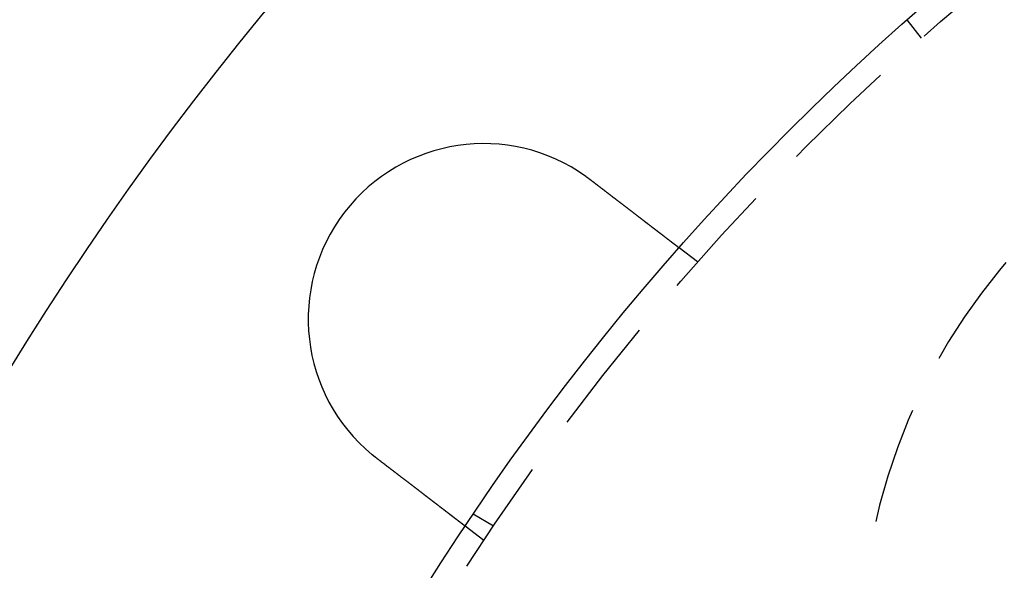
# Model space of a CAD drawing. Extents: x -11 to 1280, y -480 to 116.
# Drawn here: x 24 to 66, y -291 to -267 of the extents above; entities that cross this region are included whole.
import ezdxf

# ---------------------------------------------------------------- set-up
doc = ezdxf.new("R2010")
doc.units = 0
doc.header["$LTSCALE"] = 20
doc.linetypes.add('AUSGEZOGEN', pattern=[0])
doc.linetypes.add('VERDECKT', pattern=[0.375, 0.25, -0.125])
doc.layers.get('0').update_dxf_attribs({"linetype": 'AUSGEZOGEN'})
doc.layers.add('STEMPEL', color=3, linetype='AUSGEZOGEN')

# ---------------------------------------------------------------- blocks, each defined once
blk = doc.blocks.new('A$C7E938CE2')
at = {"color": 1, "linetype": 'VERDECKT'}
for p, q in [((62.85212, 81.70485), (62.24192, 82.50007)), ((53.29515, 72.14788), (52.49993, 72.75808)), ((44.57695, 60.86602), (43.70889, 61.3672)), ((44.16373, 60.24758), (43.3685, 60.85778))]:
    blk.add_line(p, q, dxfattribs=at)
at = {"color": 3}
for points in [[(48.5214, 75.8054, 0), (48.5231, 75.8042, 0), (48.5247, 75.8031, 0), (48.5263, 75.8019, 0), (48.528, 75.8007, 0), (48.5296, 75.7995, 0), (48.5313, 75.7984, 0), (48.5329, 75.7972, 0), (48.5345, 75.796, 0), (48.5362, 75.7948, 0), (48.5378, 75.7937, 0), (48.5394, 75.7925, 0), (48.5411, 75.7913, 0), (48.5427, 75.7902, 0), (48.5443, 75.789, 0), (48.546, 75.7878, 0), (48.5476, 75.7866, 0), (48.5492, 75.7854, 0), (48.5508, 75.7843, 0), (48.5525, 75.7831, 0), (48.5541, 75.7819, 0), (48.5557, 75.7807, 0), (48.5574, 75.7796, 0), (48.559, 75.7784, 0), (48.5606, 75.7772, 0), (48.5623, 75.776, 0), (48.5639, 75.7748, 0), (48.5655, 75.7737, 0), (48.5671, 75.7725, 0), (48.5688, 75.7713, 0), (48.5704, 75.7701, 0), (48.572, 75.7689, 0), (48.5737, 75.7677, 0), (48.5753, 75.7666, 0), (48.5769, 75.7654, 0), (48.5785, 75.7642, 0), (48.5802, 75.763, 0), (48.5818, 75.7618, 0), (48.5834, 75.7606, 0), (48.585, 75.7594, 0), (48.5867, 75.7583, 0), (48.5883, 75.7571, 0), (48.5899, 75.7559, 0), (48.5915, 75.7547, 0), (48.5932, 75.7535, 0), (48.5948, 75.7523, 0), (48.5964, 75.7511, 0), (48.598, 75.7499, 0), (48.5996, 75.7487, 0), (48.6013, 75.7476, 0), (48.6029, 75.7464, 0), (48.6045, 75.7452, 0), (48.6061, 75.744, 0), (48.6077, 75.7428, 0), (48.6094, 75.7416, 0), (48.611, 75.7404, 0), (48.6126, 75.7392, 0), (48.6142, 75.738, 0), (48.6158, 75.7368, 0), (48.6175, 75.7356, 0), (48.6191, 75.7344, 0), (48.6207, 75.7332, 0), (48.6223, 75.732, 0), (48.6239, 75.7308, 0), (48.6256, 75.7296, 0), (48.6272, 75.7284, 0), (48.6288, 75.7272, 0), (48.6304, 75.726, 0), (48.632, 75.7248, 0), (48.6336, 75.7236, 0), (48.6352, 75.7224, 0), (48.6369, 75.7212, 0), (48.6385, 75.72, 0), (48.6401, 75.7188, 0), (48.6417, 75.7176, 0), (48.6433, 75.7164, 0), (48.6449, 75.7152, 0), (48.6465, 75.714, 0), (48.6482, 75.7128, 0), (48.6498, 75.7116, 0), (48.6514, 75.7104, 0), (48.653, 75.7092, 0), (48.6546, 75.708, 0), (48.6562, 75.7068, 0), (48.6578, 75.7056, 0), (48.6594, 75.7044, 0), (48.661, 75.7032, 0), (48.6626, 75.702, 0), (48.6643, 75.7008, 0), (48.6659, 75.6996, 0), (48.6675, 75.6984, 0), (48.6691, 75.6971, 0), (48.6707, 75.6959, 0), (48.6723, 75.6947, 0), (48.6739, 75.6935, 0), (48.6755, 75.6923, 0), (48.6771, 75.6911, 0), (48.6787, 75.6899, 0), (48.6803, 75.6887, 0), (48.6819, 75.6875, 0), (48.6835, 75.6862, 0), (48.6851, 75.685, 0), (48.6867, 75.6838, 0), (48.6884, 75.6826, 0), (48.69, 75.6814, 0), (48.6916, 75.6802, 0), (48.6932, 75.679, 0), (48.6948, 75.6777, 0), (48.6964, 75.6765, 0), (48.698, 75.6753, 0), (48.6996, 75.6741, 0), (48.7012, 75.6729, 0), (48.7028, 75.6717, 0), (48.7044, 75.6704, 0), (48.706, 75.6692, 0), (48.7076, 75.668, 0), (48.7092, 75.6668, 0), (48.7108, 75.6656, 0), (48.7124, 75.6643, 0), (48.714, 75.6631, 0), (48.7156, 75.6619, 0), (48.7172, 75.6607, 0), (48.7188, 75.6595, 0), (48.7204, 75.6582, 0), (48.722, 75.657, 0), (48.7236, 75.6558, 0), (48.7252, 75.6546, 0), (48.7268, 75.6533, 0)], [(48.7268, 75.6533, 0), (48.7371, 75.6454, 0), (48.7474, 75.6375, 0), (48.7577, 75.6296, 0), (48.768, 75.6216, 0), (48.7784, 75.6137, 0), (48.7888, 75.6057, 0), (48.7992, 75.5978, 0), (48.8096, 75.5898, 0), (48.82, 75.5818, 0), (48.8304, 75.5738, 0), (48.8409, 75.5658, 0), (48.8513, 75.5578, 0), (48.8618, 75.5497, 0), (48.8722, 75.5417, 0), (48.8827, 75.5337, 0), (48.8932, 75.5256, 0), (48.9037, 75.5175, 0), (48.9142, 75.5095, 0), (48.9248, 75.5014, 0), (48.9353, 75.4933, 0), (48.9458, 75.4852, 0), (48.9564, 75.4771, 0), (48.9669, 75.469, 0), (48.9775, 75.4609, 0), (48.9881, 75.4528, 0), (48.9986, 75.4447, 0), (49.0092, 75.4366, 0), (49.0198, 75.4285, 0), (49.0304, 75.4204, 0), (49.041, 75.4122, 0), (49.0516, 75.4041, 0), (49.0622, 75.396, 0), (49.0728, 75.3878, 0), (49.0834, 75.3797, 0), (49.094, 75.3715, 0), (49.1046, 75.3634, 0), (49.1152, 75.3553, 0), (49.1258, 75.3471, 0), (49.1364, 75.339, 0), (49.1471, 75.3308, 0), (49.1577, 75.3227, 0), (49.1683, 75.3145, 0), (49.1789, 75.3064, 0), (49.1895, 75.2983, 0), (49.2001, 75.2901, 0), (49.2107, 75.282, 0), (49.2213, 75.2738, 0), (49.2319, 75.2657, 0), (49.2425, 75.2576, 0), (49.2531, 75.2494, 0), (49.2637, 75.2413, 0), (49.2743, 75.2332, 0), (49.2849, 75.2251, 0), (49.2955, 75.2169, 0), (49.306, 75.2088, 0), (49.3166, 75.2007, 0), (49.3272, 75.1926, 0), (49.3377, 75.1845, 0), (49.3482, 75.1764, 0), (49.3588, 75.1684, 0), (49.3693, 75.1603, 0), (49.3798, 75.1522, 0), (49.3903, 75.1441, 0), (49.4008, 75.1361, 0), (49.4113, 75.128, 0), (49.4218, 75.12, 0), (49.4323, 75.112, 0), (49.4428, 75.1039, 0), (49.4532, 75.0959, 0), (49.4636, 75.0879, 0), (49.4741, 75.0799, 0), (49.4845, 75.0719, 0), (49.4949, 75.0639, 0), (49.5053, 75.0559, 0), (49.5157, 75.048, 0), (49.526, 75.04, 0), (49.5364, 75.0321, 0), (49.5467, 75.0241, 0), (49.557, 75.0162, 0), (49.5674, 75.0083, 0), (49.5776, 75.0004, 0), (49.5879, 74.9925, 0), (49.5982, 74.9847, 0), (49.6084, 74.9768, 0), (49.6187, 74.9689, 0), (49.6289, 74.9611, 0), (49.6391, 74.9533, 0), (49.6492, 74.9455, 0), (49.6594, 74.9377, 0), (49.6695, 74.9299, 0), (49.6797, 74.9221, 0), (49.6898, 74.9144, 0), (49.6999, 74.9066, 0), (49.7099, 74.8989, 0), (49.72, 74.8912, 0), (49.73, 74.8835, 0), (49.74, 74.8758, 0), (49.75, 74.8682, 0), (49.7599, 74.8605, 0), (49.7699, 74.8529, 0), (49.7798, 74.8453, 0), (49.7897, 74.8377, 0), (49.7996, 74.8301, 0), (49.8094, 74.8226, 0), (49.8192, 74.815, 0), (49.829, 74.8075, 0), (49.8388, 74.8, 0), (49.8486, 74.7925, 0), (49.8583, 74.7851, 0), (49.868, 74.7776, 0), (49.8777, 74.7702, 0), (49.8873, 74.7628, 0), (49.8969, 74.7554, 0), (49.9065, 74.7481, 0), (49.9161, 74.7407, 0), (49.9256, 74.7334, 0), (49.9351, 74.7261, 0), (49.9446, 74.7188, 0), (49.9541, 74.7116, 0), (49.9635, 74.7043, 0), (49.9729, 74.6971, 0), (49.9823, 74.6899, 0), (49.9916, 74.6828, 0), (50.0009, 74.6756, 0), (50.0102, 74.6685, 0), (50.0194, 74.6614, 0), (50.0286, 74.6544, 0), (50.0378, 74.6473, 0), (50.047, 74.6403, 0), (50.0561, 74.6333, 0), (50.0653, 74.6263, 0), (50.0744, 74.6192, 0), (50.0836, 74.6122, 0), (50.0928, 74.6051, 0), (50.102, 74.5981, 0), (50.1112, 74.591, 0), (50.1204, 74.5839, 0), (50.1296, 74.5769, 0), (50.1389, 74.5698, 0), (50.1481, 74.5627, 0), (50.1574, 74.5556, 0), (50.1666, 74.5485, 0), (50.1759, 74.5414, 0), (50.1852, 74.5343, 0), (50.1944, 74.5271, 0), (50.2037, 74.52, 0), (50.213, 74.5129, 0), (50.2223, 74.5057, 0), (50.2316, 74.4986, 0), (50.2409, 74.4915, 0), (50.2502, 74.4843, 0), (50.2596, 74.4772, 0), (50.2689, 74.47, 0), (50.2782, 74.4629, 0), (50.2875, 74.4557, 0), (50.2969, 74.4486, 0), (50.3062, 74.4414, 0), (50.3155, 74.4342, 0), (50.3248, 74.4271, 0), (50.3342, 74.4199, 0), (50.3435, 74.4128, 0), (50.3528, 74.4056, 0), (50.3622, 74.3984, 0), (50.3715, 74.3913, 0), (50.3808, 74.3841, 0), (50.3902, 74.377, 0), (50.3995, 74.3698, 0), (50.4088, 74.3626, 0), (50.4181, 74.3555, 0), (50.4274, 74.3483, 0), (50.4368, 74.3412, 0), (50.4461, 74.3341, 0), (50.4554, 74.3269, 0), (50.4647, 74.3198, 0), (50.474, 74.3127, 0), (50.4832, 74.3055, 0), (50.4925, 74.2984, 0), (50.5018, 74.2913, 0), (50.5111, 74.2842, 0), (50.5203, 74.2771, 0), (50.5296, 74.27, 0), (50.5388, 74.2629, 0), (50.5481, 74.2558, 0), (50.5573, 74.2487, 0), (50.5665, 74.2416, 0), (50.5757, 74.2346, 0), (50.5849, 74.2275, 0), (50.5941, 74.2205, 0), (50.6033, 74.2134, 0), (50.6124, 74.2064, 0), (50.6216, 74.1994, 0), (50.6307, 74.1924, 0), (50.6399, 74.1854, 0), (50.649, 74.1784, 0), (50.6581, 74.1714, 0), (50.6672, 74.1644, 0), (50.6762, 74.1574, 0), (50.6853, 74.1505, 0), (50.6943, 74.1435, 0), (50.7034, 74.1366, 0), (50.7124, 74.1297, 0), (50.7214, 74.1228, 0), (50.7304, 74.1159, 0), (50.7393, 74.109, 0), (50.7483, 74.1022, 0), (50.7572, 74.0953, 0), (50.7661, 74.0885, 0), (50.775, 74.0817, 0), (50.7839, 74.0748, 0), (50.7927, 74.068, 0), (50.8016, 74.0613, 0), (50.8104, 74.0545, 0), (50.8192, 74.0477, 0), (50.828, 74.041, 0), (50.8367, 74.0343, 0), (50.8455, 74.0276, 0), (50.8542, 74.0209, 0), (50.8629, 74.0142, 0), (50.8716, 74.0076, 0), (50.8802, 74.0009, 0), (50.8889, 73.9943, 0), (50.8975, 73.9877, 0), (50.9061, 73.9811, 0), (50.9146, 73.9745, 0), (50.9232, 73.968, 0), (50.9317, 73.9614, 0), (50.9402, 73.9549, 0), (50.9487, 73.9484, 0), (50.9571, 73.9419, 0), (50.9656, 73.9354, 0), (50.974, 73.929, 0), (50.9824, 73.9225, 0), (50.9907, 73.9161, 0), (50.9991, 73.9097, 0), (51.0074, 73.9033, 0), (51.0157, 73.897, 0), (51.0239, 73.8907, 0), (51.0322, 73.8843, 0), (51.0404, 73.878, 0), (51.0486, 73.8718, 0), (51.0567, 73.8655, 0), (51.0648, 73.8593, 0), (51.0729, 73.853, 0), (51.081, 73.8468, 0), (51.0891, 73.8407, 0), (51.0971, 73.8345, 0), (51.1051, 73.8284, 0), (51.113, 73.8223, 0), (51.121, 73.8162, 0), (51.1289, 73.8101, 0), (51.1368, 73.8041, 0), (51.1446, 73.798, 0), (51.1524, 73.792, 0), (51.1602, 73.7861, 0), (51.168, 73.7801, 0), (51.1757, 73.7742, 0), (51.1834, 73.7683, 0), (51.1911, 73.7624, 0), (51.1987, 73.7565, 0), (51.2064, 73.7507, 0), (51.2139, 73.7449, 0), (51.2215, 73.7391, 0), (51.229, 73.7333, 0), (51.2365, 73.7276, 0), (51.2439, 73.7218, 0), (51.2513, 73.7162, 0), (51.2587, 73.7105, 0), (51.2661, 73.7048, 0), (51.2734, 73.6992, 0), (51.2807, 73.6936, 0), (51.2879, 73.6881, 0), (51.2951, 73.6825, 0), (51.3023, 73.677, 0), (51.3095, 73.6715, 0), (51.3166, 73.6661, 0), (51.3237, 73.6607, 0), (51.3307, 73.6553, 0), (51.3377, 73.6499, 0), (51.3447, 73.6445, 0), (51.3517, 73.6391, 0), (51.3587, 73.6338, 0), (51.3657, 73.6284, 0), (51.3727, 73.6231, 0), (51.3796, 73.6177, 0), (51.3866, 73.6124, 0), (51.3936, 73.607, 0), (51.4006, 73.6017, 0), (51.4075, 73.5963, 0), (51.4145, 73.591, 0), (51.4214, 73.5856, 0), (51.4284, 73.5803, 0), (51.4353, 73.575, 0), (51.4423, 73.5696, 0), (51.4492, 73.5643, 0), (51.4561, 73.559, 0), (51.4631, 73.5537, 0), (51.47, 73.5484, 0), (51.4769, 73.5431, 0), (51.4838, 73.5378, 0), (51.4907, 73.5325, 0), (51.4976, 73.5272, 0), (51.5044, 73.5219, 0), (51.5113, 73.5167, 0), (51.5182, 73.5114, 0), (51.525, 73.5062, 0), (51.5318, 73.5009, 0), (51.5387, 73.4957, 0), (51.5455, 73.4905, 0), (51.5523, 73.4852, 0), (51.5591, 73.48, 0), (51.5658, 73.4748, 0), (51.5726, 73.4696, 0), (51.5794, 73.4645, 0), (51.5861, 73.4593, 0), (51.5928, 73.4541, 0), (51.5995, 73.449, 0), (51.6062, 73.4438, 0), (51.6129, 73.4387, 0), (51.6196, 73.4336, 0), (51.6263, 73.4285, 0), (51.6329, 73.4234, 0), (51.6395, 73.4183, 0), (51.6461, 73.4132, 0), (51.6527, 73.4081, 0), (51.6593, 73.4031, 0), (51.6659, 73.3981, 0), (51.6724, 73.393, 0), (51.679, 73.388, 0), (51.6855, 73.383, 0), (51.692, 73.3781, 0), (51.6984, 73.3731, 0), (51.7049, 73.3681, 0), (51.7113, 73.3632, 0), (51.7177, 73.3583, 0), (51.7241, 73.3534, 0), (51.7305, 73.3485, 0), (51.7369, 73.3436, 0), (51.7432, 73.3387, 0), (51.7495, 73.3339, 0), (51.7558, 73.3291, 0), (51.7621, 73.3242, 0), (51.7683, 73.3194, 0), (51.7746, 73.3147, 0), (51.7808, 73.3099, 0), (51.7869, 73.3052, 0), (51.7931, 73.3004, 0), (51.7992, 73.2957, 0), (51.8054, 73.291, 0), (51.8114, 73.2864, 0), (51.8175, 73.2817, 0), (51.8235, 73.2771, 0), (51.8295, 73.2725, 0), (51.8355, 73.2679, 0), (51.8415, 73.2633, 0), (51.8474, 73.2588, 0), (51.8533, 73.2542, 0), (51.8592, 73.2497, 0), (51.8651, 73.2452, 0), (51.8709, 73.2407, 0), (51.8767, 73.2363, 0), (51.8825, 73.2319, 0), (51.8882, 73.2274, 0), (51.8939, 73.2231, 0), (51.8996, 73.2187, 0), (51.9053, 73.2143, 0), (51.911, 73.21, 0), (51.9166, 73.2057, 0), (51.9222, 73.2014, 0), (51.9277, 73.1971, 0), (51.9332, 73.1929, 0), (51.9388, 73.1887, 0), (51.9442, 73.1845, 0), (51.9497, 73.1803, 0), (51.9551, 73.1761, 0), (51.9605, 73.172, 0), (51.9659, 73.1679, 0), (51.9712, 73.1638, 0), (51.9765, 73.1597, 0), (51.9818, 73.1557, 0), (51.987, 73.1516, 0), (51.9923, 73.1476, 0), (51.9974, 73.1436, 0), (52.0026, 73.1397, 0), (52.0078, 73.1357, 0), (52.0129, 73.1318, 0), (52.0179, 73.1279, 0), (52.023, 73.124, 0), (52.028, 73.1202, 0), (52.033, 73.1164, 0), (52.0379, 73.1126, 0), (52.0429, 73.1088, 0), (52.0478, 73.105, 0), (52.0526, 73.1013, 0), (52.0575, 73.0976, 0), (52.0623, 73.0939, 0), (52.0671, 73.0902, 0), (52.0718, 73.0866, 0), (52.0765, 73.0829, 0), (52.0812, 73.0794, 0), (52.0859, 73.0758, 0), (52.0905, 73.0722, 0), (52.0951, 73.0687, 0), (52.0997, 73.0652, 0), (52.1042, 73.0617, 0), (52.1087, 73.0583, 0), (52.1132, 73.0548, 0), (52.1176, 73.0514, 0), (52.122, 73.048, 0), (52.1264, 73.0447, 0), (52.1307, 73.0414, 0), (52.1351, 73.038, 0), (52.1393, 73.0348, 0), (52.1436, 73.0315, 0), (52.1478, 73.0283, 0), (52.152, 73.0251, 0), (52.1561, 73.0219, 0), (52.1603, 73.0187, 0), (52.1643, 73.0156, 0), (52.1684, 73.0125, 0), (52.1724, 73.0094, 0), (52.1764, 73.0063, 0), (52.1804, 73.0033, 0), (52.1843, 73.0003, 0), (52.1882, 72.9973, 0), (52.192, 72.9943, 0), (52.1958, 72.9914, 0), (52.1996, 72.9885, 0), (52.2034, 72.9856, 0), (52.2072, 72.9827, 0), (52.2109, 72.9799, 0), (52.2146, 72.977, 0), (52.2183, 72.9742, 0), (52.222, 72.9713, 0), (52.2257, 72.9685, 0), (52.2294, 72.9657, 0), (52.233, 72.9629, 0), (52.2366, 72.9601, 0), (52.2402, 72.9573, 0), (52.2438, 72.9546, 0), (52.2474, 72.9518, 0), (52.251, 72.9491, 0), (52.2545, 72.9464, 0), (52.258, 72.9437, 0), (52.2615, 72.941, 0), (52.265, 72.9383, 0), (52.2685, 72.9357, 0), (52.2719, 72.933, 0), (52.2754, 72.9304, 0), (52.2788, 72.9278, 0), (52.2822, 72.9252, 0), (52.2855, 72.9226, 0), (52.2889, 72.92, 0), (52.2922, 72.9175, 0), (52.2955, 72.9149, 0), (52.2988, 72.9124, 0), (52.3021, 72.9099, 0), (52.3053, 72.9074, 0), (52.3086, 72.9049, 0), (52.3118, 72.9025, 0), (52.3149, 72.9, 0), (52.3181, 72.8976, 0), (52.3212, 72.8952, 0), (52.3244, 72.8928, 0), (52.3274, 72.8904, 0), (52.3305, 72.8881, 0), (52.3336, 72.8857, 0), (52.3366, 72.8834, 0), (52.3396, 72.8811, 0), (52.3426, 72.8788, 0), (52.3455, 72.8766, 0), (52.3484, 72.8743, 0), (52.3514, 72.8721, 0), (52.3542, 72.8699, 0), (52.3571, 72.8677, 0), (52.3599, 72.8655, 0), (52.3627, 72.8633, 0), (52.3655, 72.8612, 0), (52.3683, 72.8591, 0), (52.371, 72.857, 0), (52.3737, 72.8549, 0), (52.3764, 72.8529, 0), (52.379, 72.8508, 0), (52.3817, 72.8488, 0), (52.3843, 72.8468, 0), (52.3868, 72.8449, 0), (52.3894, 72.8429, 0), (52.3919, 72.841, 0), (52.3944, 72.8391, 0), (52.3968, 72.8372, 0), (52.3993, 72.8353, 0), (52.4017, 72.8335, 0), (52.4041, 72.8316, 0), (52.4064, 72.8298, 0), (52.4087, 72.828, 0), (52.411, 72.8263, 0), (52.4133, 72.8246, 0), (52.4155, 72.8228, 0), (52.4177, 72.8211, 0), (52.4199, 72.8195, 0), (52.422, 72.8178, 0), (52.4242, 72.8162, 0), (52.4262, 72.8146, 0), (52.4283, 72.813, 0), (52.4303, 72.8115, 0), (52.4323, 72.81, 0), (52.4343, 72.8085, 0), (52.4362, 72.807, 0), (52.4381, 72.8055, 0), (52.44, 72.8041, 0), (52.4418, 72.8027, 0), (52.4436, 72.8013, 0), (52.4454, 72.7999, 0), (52.4472, 72.7986, 0), (52.4489, 72.7972, 0), (52.4506, 72.7959, 0), (52.4522, 72.7947, 0), (52.4539, 72.7934, 0), (52.4555, 72.7922, 0), (52.4571, 72.791, 0), (52.4586, 72.7898, 0), (52.4601, 72.7886, 0), (52.4616, 72.7875, 0), (52.4631, 72.7864, 0), (52.4645, 72.7853, 0), (52.4659, 72.7842, 0), (52.4673, 72.7831, 0), (52.4686, 72.7821, 0), (52.4699, 72.7811, 0), (52.4712, 72.7801, 0), (52.4724, 72.7792, 0), (52.4737, 72.7782, 0), (52.4749, 72.7773, 0), (52.476, 72.7764, 0), (52.4772, 72.7755, 0), (52.4783, 72.7747, 0), (52.4794, 72.7738, 0), (52.4804, 72.773, 0), (52.4814, 72.7723, 0), (52.4824, 72.7715, 0), (52.4834, 72.7707, 0), (52.4844, 72.77, 0), (52.4853, 72.7693, 0), (52.4862, 72.7686, 0), (52.487, 72.768, 0), (52.4878, 72.7674, 0), (52.4886, 72.7667, 0), (52.4894, 72.7661, 0), (52.4902, 72.7656, 0), (52.4909, 72.765, 0), (52.4916, 72.7645, 0), (52.4922, 72.764, 0), (52.4929, 72.7635, 0), (52.4935, 72.763, 0), (52.494, 72.7626, 0), (52.4946, 72.7622, 0), (52.4951, 72.7618, 0), (52.4956, 72.7614, 0), (52.4961, 72.761, 0), (52.4965, 72.7607, 0), (52.4969, 72.7604, 0), (52.4973, 72.7601, 0), (52.4977, 72.7598, 0), (52.498, 72.7595, 0), (52.4983, 72.7593, 0), (52.4986, 72.7591, 0), (52.4989, 72.7589, 0), (52.4991, 72.7587, 0), (52.4993, 72.7586, 0), (52.4995, 72.7584, 0), (52.4996, 72.7583, 0), (52.4997, 72.7582, 0), (52.4998, 72.7582, 0), (52.4999, 72.7581, 0), (52.4999, 72.7581, 0), (52.4999, 72.7581, 0)], [(39.5953, 63.753, 0), (39.5937, 63.7543, 0), (39.5921, 63.7555, 0), (39.5905, 63.7567, 0), (39.5889, 63.7579, 0), (39.5873, 63.7592, 0), (39.5858, 63.7604, 0), (39.5842, 63.7616, 0), (39.5826, 63.7629, 0), (39.581, 63.7641, 0), (39.5794, 63.7653, 0), (39.5778, 63.7665, 0), (39.5762, 63.7678, 0), (39.5746, 63.769, 0), (39.573, 63.7702, 0), (39.5714, 63.7715, 0), (39.5698, 63.7727, 0), (39.5682, 63.7739, 0), (39.5666, 63.7752, 0), (39.565, 63.7764, 0), (39.5634, 63.7776, 0), (39.5619, 63.7789, 0), (39.5603, 63.7801, 0), (39.5587, 63.7813, 0), (39.5571, 63.7826, 0), (39.5555, 63.7838, 0), (39.5539, 63.785, 0), (39.5523, 63.7863, 0), (39.5507, 63.7875, 0), (39.5491, 63.7888, 0), (39.5476, 63.79, 0), (39.546, 63.7912, 0), (39.5444, 63.7925, 0), (39.5428, 63.7937, 0), (39.5412, 63.795, 0), (39.5396, 63.7962, 0), (39.538, 63.7974, 0), (39.5365, 63.7987, 0), (39.5349, 63.7999, 0), (39.5333, 63.8012, 0), (39.5317, 63.8024, 0), (39.5301, 63.8036, 0), (39.5285, 63.8049, 0), (39.527, 63.8061, 0), (39.5254, 63.8074, 0), (39.5238, 63.8086, 0), (39.5222, 63.8099, 0), (39.5206, 63.8111, 0), (39.519, 63.8124, 0), (39.5175, 63.8136, 0), (39.5159, 63.8148, 0), (39.5143, 63.8161, 0), (39.5127, 63.8173, 0), (39.5111, 63.8186, 0), (39.5096, 63.8198, 0), (39.508, 63.8211, 0), (39.5064, 63.8223, 0), (39.5048, 63.8236, 0), (39.5033, 63.8248, 0), (39.5017, 63.8261, 0), (39.5001, 63.8273, 0), (39.4985, 63.8286, 0), (39.497, 63.8298, 0), (39.4954, 63.8311, 0), (39.4938, 63.8323, 0), (39.4922, 63.8336, 0), (39.4907, 63.8348, 0), (39.4891, 63.8361, 0), (39.4875, 63.8373, 0), (39.4859, 63.8386, 0), (39.4844, 63.8399, 0), (39.4828, 63.8411, 0), (39.4812, 63.8424, 0), (39.4796, 63.8436, 0), (39.4781, 63.8449, 0), (39.4765, 63.8461, 0), (39.4749, 63.8474, 0), (39.4734, 63.8486, 0), (39.4718, 63.8499, 0), (39.4702, 63.8512, 0), (39.4687, 63.8524, 0), (39.4671, 63.8537, 0), (39.4655, 63.8549, 0), (39.4639, 63.8562, 0), (39.4624, 63.8575, 0), (39.4608, 63.8587, 0), (39.4592, 63.86, 0), (39.4577, 63.8612, 0), (39.4561, 63.8625, 0), (39.4545, 63.8638, 0), (39.453, 63.865, 0), (39.4514, 63.8663, 0), (39.4498, 63.8675, 0), (39.4483, 63.8688, 0), (39.4467, 63.8701, 0), (39.4452, 63.8713, 0), (39.4436, 63.8726, 0), (39.442, 63.8739, 0), (39.4405, 63.8751, 0), (39.4389, 63.8764, 0), (39.4373, 63.8777, 0), (39.4358, 63.8789, 0), (39.4342, 63.8802, 0), (39.4327, 63.8815, 0), (39.4311, 63.8827, 0), (39.4295, 63.884, 0), (39.428, 63.8853, 0), (39.4264, 63.8865, 0), (39.4249, 63.8878, 0), (39.4233, 63.8891, 0), (39.4217, 63.8903, 0), (39.4202, 63.8916, 0), (39.4186, 63.8929, 0), (39.4171, 63.8942, 0), (39.4155, 63.8954, 0), (39.414, 63.8967, 0), (39.4124, 63.898, 0), (39.4108, 63.8992, 0), (39.4093, 63.9005, 0), (39.4077, 63.9018, 0), (39.4062, 63.9031, 0), (39.4046, 63.9043, 0), (39.4031, 63.9056, 0), (39.4015, 63.9069, 0), (39.4, 63.9082, 0), (39.3984, 63.9094, 0), (39.3969, 63.9107, 0), (39.3953, 63.912, 0)], [(43.3685, 60.8578, 0), (43.3685, 60.8578, 0), (43.3685, 60.8578, 0), (43.3684, 60.8579, 0), (43.3683, 60.8579, 0), (43.3682, 60.858, 0), (43.368, 60.8581, 0), (43.3679, 60.8583, 0), (43.3677, 60.8584, 0), (43.3674, 60.8586, 0), (43.3672, 60.8588, 0), (43.3669, 60.859, 0), (43.3666, 60.8592, 0), (43.3663, 60.8595, 0), (43.3659, 60.8598, 0), (43.3655, 60.8601, 0), (43.3651, 60.8604, 0), (43.3647, 60.8607, 0), (43.3642, 60.8611, 0), (43.3637, 60.8615, 0), (43.3632, 60.8619, 0), (43.3626, 60.8623, 0), (43.362, 60.8627, 0), (43.3614, 60.8632, 0), (43.3608, 60.8637, 0), (43.3601, 60.8642, 0), (43.3594, 60.8647, 0), (43.3587, 60.8653, 0), (43.358, 60.8658, 0), (43.3572, 60.8664, 0), (43.3564, 60.8671, 0), (43.3556, 60.8677, 0), (43.3547, 60.8683, 0), (43.3538, 60.869, 0), (43.3529, 60.8697, 0), (43.352, 60.8704, 0), (43.351, 60.8712, 0), (43.35, 60.872, 0), (43.349, 60.8727, 0), (43.3479, 60.8735, 0), (43.3469, 60.8744, 0), (43.3458, 60.8752, 0), (43.3446, 60.8761, 0), (43.3434, 60.877, 0), (43.3423, 60.8779, 0), (43.341, 60.8789, 0), (43.3398, 60.8798, 0), (43.3385, 60.8808, 0), (43.3372, 60.8818, 0), (43.3358, 60.8828, 0), (43.3345, 60.8839, 0), (43.3331, 60.885, 0), (43.3316, 60.8861, 0), (43.3302, 60.8872, 0), (43.3287, 60.8883, 0), (43.3272, 60.8895, 0), (43.3256, 60.8907, 0), (43.3241, 60.8919, 0), (43.3225, 60.8931, 0), (43.3208, 60.8944, 0), (43.3192, 60.8956, 0), (43.3175, 60.8969, 0), (43.3157, 60.8983, 0), (43.314, 60.8996, 0), (43.3122, 60.901, 0), (43.3104, 60.9024, 0), (43.3086, 60.9038, 0), (43.3067, 60.9052, 0), (43.3048, 60.9067, 0), (43.3028, 60.9082, 0), (43.3009, 60.9097, 0), (43.2989, 60.9112, 0), (43.2969, 60.9127, 0), (43.2948, 60.9143, 0), (43.2927, 60.9159, 0), (43.2906, 60.9175, 0), (43.2885, 60.9192, 0), (43.2863, 60.9208, 0), (43.2841, 60.9225, 0), (43.2819, 60.9243, 0), (43.2796, 60.926, 0), (43.2773, 60.9277, 0), (43.275, 60.9295, 0), (43.2726, 60.9313, 0), (43.2703, 60.9332, 0), (43.2679, 60.935, 0), (43.2654, 60.9369, 0), (43.263, 60.9388, 0), (43.2605, 60.9407, 0), (43.258, 60.9426, 0), (43.2554, 60.9446, 0), (43.2528, 60.9465, 0), (43.2502, 60.9485, 0), (43.2476, 60.9505, 0), (43.245, 60.9526, 0), (43.2423, 60.9546, 0), (43.2396, 60.9567, 0), (43.2368, 60.9588, 0), (43.2341, 60.9609, 0), (43.2313, 60.963, 0), (43.2285, 60.9652, 0), (43.2257, 60.9674, 0), (43.2228, 60.9696, 0), (43.2199, 60.9718, 0), (43.217, 60.974, 0), (43.2141, 60.9763, 0), (43.2111, 60.9785, 0), (43.2082, 60.9808, 0), (43.2052, 60.9831, 0), (43.2021, 60.9854, 0), (43.1991, 60.9878, 0), (43.196, 60.9901, 0), (43.1929, 60.9925, 0), (43.1898, 60.9949, 0), (43.1867, 60.9973, 0), (43.1835, 60.9997, 0), (43.1803, 61.0022, 0), (43.1771, 61.0046, 0), (43.1739, 61.0071, 0), (43.1707, 61.0096, 0), (43.1674, 61.0121, 0), (43.1641, 61.0146, 0), (43.1608, 61.0172, 0), (43.1575, 61.0197, 0), (43.1541, 61.0223, 0), (43.1507, 61.0249, 0), (43.1474, 61.0275, 0), (43.1439, 61.0301, 0), (43.1405, 61.0327, 0), (43.1371, 61.0354, 0), (43.1336, 61.038, 0), (43.1301, 61.0407, 0), (43.1266, 61.0434, 0), (43.1231, 61.0461, 0), (43.1196, 61.0488, 0), (43.116, 61.0515, 0), (43.1124, 61.0543, 0), (43.1088, 61.057, 0), (43.1052, 61.0598, 0), (43.1016, 61.0626, 0), (43.0979, 61.0654, 0), (43.0943, 61.0682, 0), (43.0906, 61.071, 0), (43.0869, 61.0739, 0), (43.0832, 61.0767, 0), (43.0795, 61.0796, 0), (43.0757, 61.0824, 0), (43.072, 61.0853, 0), (43.0682, 61.0882, 0), (43.0644, 61.0911, 0), (43.0606, 61.094, 0), (43.0567, 61.097, 0), (43.0529, 61.1, 0), (43.0489, 61.103, 0), (43.045, 61.106, 0), (43.041, 61.1091, 0), (43.037, 61.1122, 0), (43.0329, 61.1153, 0), (43.0288, 61.1184, 0), (43.0247, 61.1216, 0), (43.0206, 61.1248, 0), (43.0164, 61.128, 0), (43.0122, 61.1312, 0), (43.0079, 61.1345, 0), (43.0036, 61.1377, 0), (42.9993, 61.1411, 0), (42.995, 61.1444, 0), (42.9906, 61.1477, 0), (42.9862, 61.1511, 0), (42.9818, 61.1545, 0), (42.9773, 61.158, 0), (42.9728, 61.1614, 0), (42.9683, 61.1649, 0), (42.9637, 61.1684, 0), (42.9591, 61.1719, 0), (42.9545, 61.1755, 0), (42.9498, 61.1791, 0), (42.9451, 61.1826, 0), (42.9404, 61.1863, 0), (42.9357, 61.1899, 0), (42.9309, 61.1936, 0), (42.9261, 61.1973, 0), (42.9212, 61.201, 0), (42.9164, 61.2047, 0), (42.9115, 61.2085, 0), (42.9065, 61.2123, 0), (42.9016, 61.2161, 0), (42.8966, 61.2199, 0), (42.8916, 61.2237, 0), (42.8865, 61.2276, 0), (42.8814, 61.2315, 0), (42.8763, 61.2354, 0), (42.8712, 61.2394, 0), (42.866, 61.2433, 0), (42.8608, 61.2473, 0), (42.8556, 61.2513, 0), (42.8504, 61.2554, 0), (42.8451, 61.2594, 0), (42.8398, 61.2635, 0), (42.8344, 61.2676, 0), (42.8291, 61.2717, 0), (42.8237, 61.2758, 0), (42.8183, 61.28, 0), (42.8128, 61.2842, 0), (42.8073, 61.2884, 0), (42.8018, 61.2926, 0), (42.7963, 61.2968, 0), (42.7907, 61.3011, 0), (42.7851, 61.3054, 0), (42.7795, 61.3097, 0), (42.7739, 61.314, 0), (42.7682, 61.3184, 0), (42.7625, 61.3228, 0), (42.7568, 61.3271, 0), (42.7511, 61.3316, 0), (42.7453, 61.336, 0), (42.7395, 61.3404, 0), (42.7336, 61.3449, 0), (42.7278, 61.3494, 0), (42.7219, 61.3539, 0), (42.716, 61.3585, 0), (42.7101, 61.363, 0), (42.7041, 61.3676, 0), (42.6981, 61.3722, 0), (42.6921, 61.3768, 0), (42.6861, 61.3814, 0), (42.68, 61.3861, 0), (42.6739, 61.3907, 0), (42.6678, 61.3954, 0), (42.6617, 61.4001, 0), (42.6555, 61.4049, 0), (42.6493, 61.4096, 0), (42.6431, 61.4144, 0), (42.6369, 61.4191, 0), (42.6307, 61.4239, 0), (42.6244, 61.4288, 0), (42.6181, 61.4336, 0), (42.6118, 61.4384, 0), (42.6054, 61.4433, 0), (42.5991, 61.4482, 0), (42.5927, 61.4531, 0), (42.5863, 61.458, 0), (42.5799, 61.4629, 0), (42.5735, 61.4678, 0), (42.567, 61.4728, 0), (42.5605, 61.4778, 0), (42.554, 61.4827, 0), (42.5475, 61.4877, 0), (42.541, 61.4927, 0), (42.5345, 61.4978, 0), (42.5279, 61.5028, 0), (42.5213, 61.5078, 0), (42.5147, 61.5129, 0), (42.5081, 61.518, 0), (42.5015, 61.5231, 0), (42.4948, 61.5282, 0), (42.4882, 61.5333, 0), (42.4815, 61.5384, 0), (42.4748, 61.5435, 0), (42.4681, 61.5487, 0), (42.4614, 61.5538, 0), (42.4547, 61.559, 0), (42.4479, 61.5642, 0), (42.4412, 61.5693, 0), (42.4344, 61.5745, 0), (42.4276, 61.5797, 0), (42.4208, 61.5849, 0), (42.414, 61.5902, 0), (42.4072, 61.5954, 0), (42.4004, 61.6006, 0), (42.3936, 61.6059, 0), (42.3867, 61.6111, 0), (42.3799, 61.6164, 0), (42.373, 61.6216, 0), (42.3661, 61.6269, 0), (42.3593, 61.6322, 0), (42.3524, 61.6375, 0), (42.3455, 61.6428, 0), (42.3386, 61.6481, 0), (42.3316, 61.6534, 0), (42.3247, 61.6587, 0), (42.3178, 61.664, 0), (42.3109, 61.6693, 0), (42.3039, 61.6747, 0), (42.297, 61.68, 0), (42.29, 61.6853, 0), (42.2831, 61.6907, 0), (42.2761, 61.696, 0), (42.2691, 61.7014, 0), (42.2622, 61.7067, 0), (42.2552, 61.7121, 0), (42.2482, 61.7174, 0), (42.2412, 61.7228, 0), (42.2342, 61.7281, 0), (42.2273, 61.7335, 0), (42.2203, 61.7388, 0), (42.2133, 61.7442, 0), (42.2063, 61.7496, 0), (42.1993, 61.755, 0), (42.1922, 61.7604, 0), (42.1852, 61.7658, 0), (42.178, 61.7712, 0), (42.1709, 61.7767, 0), (42.1637, 61.7822, 0), (42.1565, 61.7878, 0), (42.1493, 61.7933, 0), (42.142, 61.7989, 0), (42.1347, 61.8045, 0), (42.1273, 61.8102, 0), (42.1199, 61.8159, 0), (42.1125, 61.8215, 0), (42.105, 61.8273, 0), (42.0976, 61.833, 0), (42.0901, 61.8388, 0), (42.0825, 61.8446, 0), (42.0749, 61.8504, 0), (42.0673, 61.8562, 0), (42.0597, 61.8621, 0), (42.052, 61.868, 0), (42.0443, 61.8739, 0), (42.0366, 61.8798, 0), (42.0288, 61.8858, 0), (42.021, 61.8917, 0), (42.0132, 61.8977, 0), (42.0054, 61.9038, 0), (41.9975, 61.9098, 0), (41.9896, 61.9159, 0), (41.9816, 61.922, 0), (41.9737, 61.9281, 0), (41.9657, 61.9342, 0), (41.9576, 61.9404, 0), (41.9496, 61.9465, 0), (41.9415, 61.9527, 0), (41.9334, 61.959, 0), (41.9253, 61.9652, 0), (41.9171, 61.9715, 0), (41.9089, 61.9777, 0), (41.9007, 61.984, 0), (41.8925, 61.9904, 0), (41.8842, 61.9967, 0), (41.876, 62.003, 0), (41.8676, 62.0094, 0), (41.8593, 62.0158, 0), (41.8509, 62.0222, 0), (41.8426, 62.0287, 0), (41.8342, 62.0351, 0), (41.8257, 62.0416, 0), (41.8173, 62.0481, 0), (41.8088, 62.0546, 0), (41.8003, 62.0611, 0), (41.7918, 62.0677, 0), (41.7832, 62.0742, 0), (41.7746, 62.0808, 0), (41.7661, 62.0874, 0), (41.7574, 62.094, 0), (41.7488, 62.1006, 0), (41.7401, 62.1073, 0), (41.7315, 62.1139, 0), (41.7228, 62.1206, 0), (41.714, 62.1273, 0), (41.7053, 62.134, 0), (41.6965, 62.1407, 0), (41.6878, 62.1474, 0), (41.679, 62.1542, 0), (41.6702, 62.161, 0), (41.6613, 62.1677, 0), (41.6525, 62.1745, 0), (41.6436, 62.1814, 0), (41.6347, 62.1882, 0), (41.6258, 62.195, 0), (41.6169, 62.2019, 0), (41.6079, 62.2087, 0), (41.5989, 62.2156, 0), (41.59, 62.2225, 0), (41.581, 62.2294, 0), (41.572, 62.2363, 0), (41.5629, 62.2432, 0), (41.5539, 62.2502, 0), (41.5448, 62.2571, 0), (41.5357, 62.2641, 0), (41.5267, 62.2711, 0), (41.5176, 62.2781, 0), (41.5084, 62.2851, 0), (41.4993, 62.2921, 0), (41.4902, 62.2991, 0), (41.481, 62.3061, 0), (41.4719, 62.3131, 0), (41.4627, 62.3202, 0), (41.4535, 62.3272, 0), (41.4443, 62.3343, 0), (41.4351, 62.3413, 0), (41.4259, 62.3484, 0), (41.4166, 62.3555, 0), (41.4074, 62.3626, 0), (41.3982, 62.3697, 0), (41.3889, 62.3768, 0), (41.3796, 62.3839, 0), (41.3704, 62.391, 0), (41.3611, 62.3981, 0), (41.3518, 62.4052, 0), (41.3425, 62.4124, 0), (41.3332, 62.4195, 0), (41.3239, 62.4266, 0), (41.3146, 62.4338, 0), (41.3053, 62.4409, 0), (41.296, 62.448, 0), (41.2867, 62.4552, 0), (41.2774, 62.4623, 0), (41.2681, 62.4695, 0), (41.2587, 62.4767, 0), (41.2494, 62.4838, 0), (41.2401, 62.491, 0), (41.2308, 62.4981, 0), (41.2214, 62.5053, 0), (41.2121, 62.5125, 0), (41.2028, 62.5196, 0), (41.1934, 62.5268, 0), (41.1841, 62.5339, 0), (41.1748, 62.5411, 0), (41.1654, 62.5483, 0), (41.1561, 62.5554, 0), (41.1468, 62.5626, 0), (41.1375, 62.5697, 0), (41.1281, 62.5769, 0), (41.1188, 62.584, 0), (41.1095, 62.5912, 0), (41.1002, 62.5983, 0), (41.0909, 62.6054, 0), (41.0816, 62.6126, 0), (41.0723, 62.6197, 0), (41.063, 62.6268, 0), (41.0537, 62.634, 0), (41.0445, 62.6411, 0), (41.0352, 62.6482, 0), (41.0259, 62.6553, 0), (41.0167, 62.6624, 0), (41.0074, 62.6695, 0), (40.9982, 62.6766, 0), (40.989, 62.6836, 0), (40.9798, 62.6907, 0), (40.9706, 62.6978, 0), (40.9614, 62.7048, 0), (40.9522, 62.7119, 0), (40.943, 62.7189, 0), (40.9338, 62.726, 0), (40.9247, 62.733, 0), (40.9156, 62.74, 0), (40.9064, 62.747, 0), (40.8972, 62.7541, 0), (40.888, 62.7611, 0), (40.8788, 62.7682, 0), (40.8695, 62.7753, 0), (40.8602, 62.7825, 0), (40.8508, 62.7896, 0), (40.8415, 62.7968, 0), (40.8321, 62.804, 0), (40.8227, 62.8113, 0), (40.8132, 62.8185, 0), (40.8037, 62.8258, 0), (40.7942, 62.8331, 0), (40.7847, 62.8404, 0), (40.7751, 62.8478, 0), (40.7655, 62.8551, 0), (40.7559, 62.8625, 0), (40.7462, 62.8699, 0), (40.7366, 62.8773, 0), (40.7269, 62.8848, 0), (40.7171, 62.8922, 0), (40.7074, 62.8997, 0), (40.6976, 62.9072, 0), (40.6878, 62.9147, 0), (40.678, 62.9223, 0), (40.6681, 62.9298, 0), (40.6583, 62.9374, 0), (40.6484, 62.945, 0), (40.6385, 62.9526, 0), (40.6285, 62.9602, 0), (40.6186, 62.9679, 0), (40.6086, 62.9755, 0), (40.5986, 62.9832, 0), (40.5885, 62.9909, 0), (40.5785, 62.9986, 0), (40.5684, 63.0063, 0), (40.5584, 63.0141, 0), (40.5483, 63.0218, 0), (40.5381, 63.0296, 0), (40.528, 63.0374, 0), (40.5178, 63.0452, 0), (40.5076, 63.053, 0), (40.4975, 63.0608, 0), (40.4872, 63.0686, 0), (40.477, 63.0765, 0), (40.4668, 63.0844, 0), (40.4565, 63.0922, 0), (40.4462, 63.1001, 0), (40.4359, 63.108, 0), (40.4256, 63.1159, 0), (40.4153, 63.1238, 0), (40.405, 63.1318, 0), (40.3946, 63.1397, 0), (40.3842, 63.1477, 0), (40.3739, 63.1556, 0), (40.3635, 63.1636, 0), (40.3531, 63.1716, 0), (40.3427, 63.1796, 0), (40.3322, 63.1876, 0), (40.3218, 63.1956, 0), (40.3113, 63.2036, 0), (40.3009, 63.2117, 0), (40.2904, 63.2197, 0), (40.2799, 63.2277, 0), (40.2694, 63.2358, 0), (40.2589, 63.2438, 0), (40.2484, 63.2519, 0), (40.2379, 63.26, 0), (40.2274, 63.2681, 0), (40.2168, 63.2761, 0), (40.2063, 63.2842, 0), (40.1957, 63.2923, 0), (40.1852, 63.3004, 0), (40.1746, 63.3085, 0), (40.164, 63.3166, 0), (40.1535, 63.3248, 0), (40.1429, 63.3329, 0), (40.1323, 63.341, 0), (40.1217, 63.3491, 0), (40.1111, 63.3573, 0), (40.1005, 63.3654, 0), (40.0899, 63.3735, 0), (40.0793, 63.3817, 0), (40.0687, 63.3898, 0), (40.0581, 63.398, 0), (40.0475, 63.4061, 0), (40.0369, 63.4142, 0), (40.0262, 63.4224, 0), (40.0156, 63.4305, 0), (40.005, 63.4387, 0), (39.9944, 63.4468, 0), (39.9838, 63.455, 0), (39.9732, 63.4631, 0), (39.9626, 63.4712, 0), (39.952, 63.4794, 0), (39.9414, 63.4875, 0), (39.9307, 63.4957, 0), (39.9201, 63.5038, 0), (39.9096, 63.5119, 0), (39.899, 63.5201, 0), (39.8884, 63.5282, 0), (39.8778, 63.5363, 0), (39.8672, 63.5444, 0), (39.8566, 63.5525, 0), (39.8461, 63.5606, 0), (39.8355, 63.5687, 0), (39.825, 63.5768, 0), (39.8144, 63.5849, 0), (39.8039, 63.593, 0), (39.7933, 63.6011, 0), (39.7828, 63.6092, 0), (39.7723, 63.6172, 0), (39.7618, 63.6253, 0), (39.7513, 63.6334, 0), (39.7408, 63.6414, 0), (39.7303, 63.6494, 0), (39.7199, 63.6575, 0), (39.7094, 63.6655, 0), (39.699, 63.6735, 0), (39.6886, 63.6815, 0), (39.6782, 63.6895, 0), (39.6677, 63.6975, 0), (39.6574, 63.7054, 0), (39.647, 63.7134, 0), (39.6366, 63.7213, 0), (39.6263, 63.7293, 0), (39.6159, 63.7372, 0), (39.6056, 63.7451, 0), (39.5953, 63.753, 0)]]:
    blk.add_polyline3d(points, dxfattribs=at)
at = {"color": 3, "linetype": 'AUSGEZOGEN'}
for radius in [130, 110]:
    blk.add_circle((135, 0), radius, dxfattribs=at)
at = {"color": 1, "linetype": 'VERDECKT'}
blk.add_circle((135, 0), 109, dxfattribs=at)
at = {"color": 3, "linetype": 'AUSGEZOGEN'}
for centre, radius, start, end in [((135.14936, 6.34853), 135, 90, 231.4309987), ((44.16104, 69.70318), 7.5, 54.451937, 230.548063)]:
    blk.add_arc(centre, radius, start, end, dxfattribs=at)
at = {"color": 1, "linetype": 'VERDECKT'}
blk.add_arc((86.25118, 55.26503), 26, 90, 180, dxfattribs=at)

msp = doc.modelspace()

# ---------------------------------------------------------------- block references
at = {"layer": 'STEMPEL'}
msp.add_blockref('A$C7E938CE2', (0, -350), dxfattribs=at)

doc.saveas('drawing.dxf')
